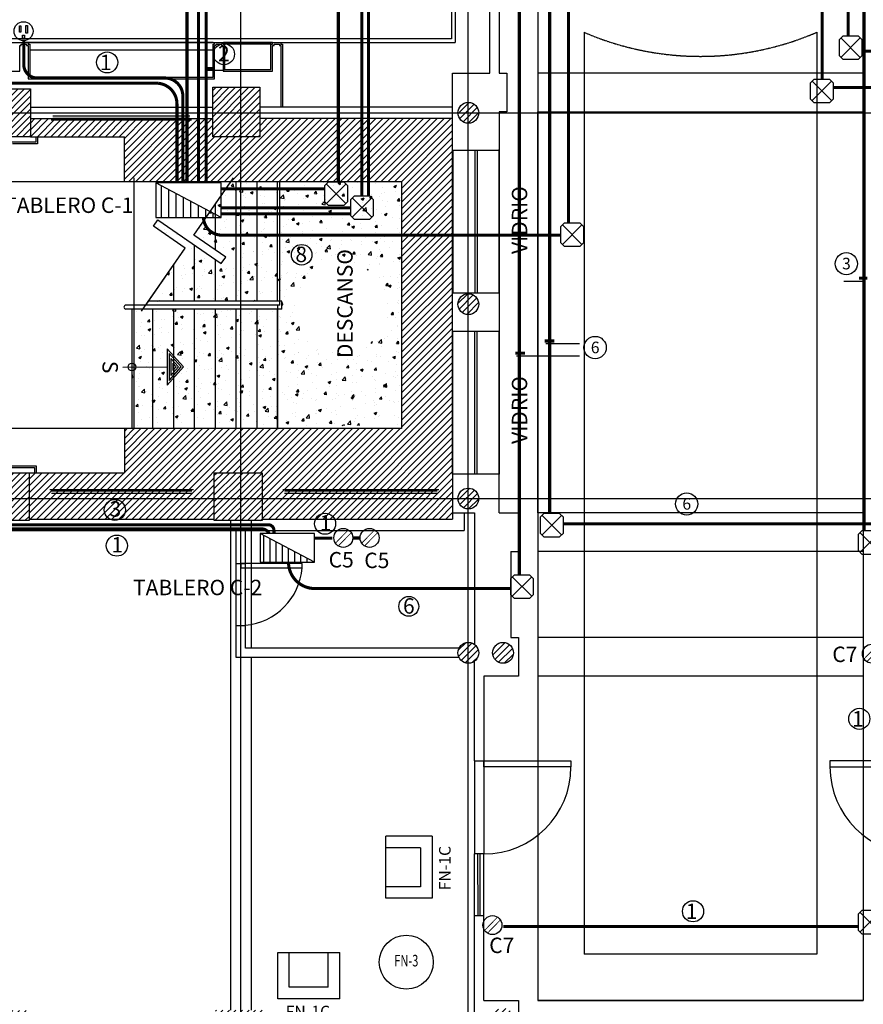
# Model space of a CAD drawing. Extents: x -2594 to 242556, y -25960 to 64244.
# Drawn here: x 43935 to 54870, y 19848 to 32611 of the extents above; entities that cross this region are included whole.
import ezdxf
from ezdxf.enums import TextEntityAlignment as Align

# ---------------------------------------------------------------- set-up
doc = ezdxf.new("R2010")
doc.units = 0
doc.header["$LTSCALE"] = 50
doc.header["$MEASUREMENT"] = 0
doc.linetypes.add('HIDDEN2', pattern=[0.1875, 0.125, -0.0625])
doc.layers.get('0').update_dxf_attribs({"color": 8, "linetype": 'CONTINUOUS'})
for name, color, linetype in [('ACO', 8, 'CONTINUOUS'), ('CIRCUITEO', 5, 'CONTINUOUS'), ('CONT_EMER', 5, 'CONTINUOUS'), ('CONT_NORM', 4, 'CONTINUOUS'), ('CONT_SE', 1, 'CONTINUOUS'), ('ICL', 8, 'HIDDEN2'), ('ICLVA', 8, 'HIDDEN2'), ('IDO', 8, 'CONTINUOUS'), ('IFL', 8, 'CONTINUOUS'), ('IFLBOHA', 8, 'CONTINUOUS'), ('IPXLIBROS', 8, 'CONTINUOUS'), ('IWA', 8, 'CONTINUOUS'), ('iwamw', 8, 'CONTINUOUS'), ('X-AWA', 8, 'CONTINUOUS')]:
    doc.layers.add(name, color=color, linetype=linetype)
doc.styles.add('IT-PS1$0$TEGSA', font='SIMPLEX')
doc.styles.add('ROMANS', font='romans', dxfattribs={"width": 0.8, "height": 1})
doc.styles.add('SIMPLEX', font='SimpleX')
doc.linetypes.add('ZIGZAG', pattern='A,0.0001,-0.2,[131,ltypeshp.shx,S=0.2,R=0,X=-0.2,Y=0],-0.4,[131,ltypeshp.shx,S=0.2,R=180,X=0.2,Y=0],-0.2', length=0.8001)
pattern_1 = [(45, (-82137.8, -9824.26), (-42.426407, 42.426407), [])]

# ---------------------------------------------------------------- blocks, each defined once
blk = doc.blocks.new('CSE')
at = {"layer": 'CONT_SE'}
h = blk.add_hatch(color=256, dxfattribs=at)
h.paths.add_polyline_path([(-0.033, 0.071), (-0.053, 0.071), (-0.053, -0.015), (-0.033, -0.015)])
h.paths.add_polyline_path([(0.051, 0.072), (0.03, 0.072), (0.03, -0.026), (0.051, -0.026)])
h.paths.add_polyline_path([(0.011, -0.053), (-0.013, -0.053), (-0.013, -0.093), (0.011, -0.093)])
for points in [[(-0.053, 0.071), (-0.033, 0.071), (-0.033, -0.015), (-0.053, -0.015)], [(0.03, 0.072), (0.051, 0.072), (0.051, -0.026), (0.03, -0.026)], [(-0.013, -0.053), (0.011, -0.053), (0.011, -0.093), (-0.013, -0.093)]]:
    blk.add_lwpolyline(points, close=True, dxfattribs=at)
blk.add_circle((0, 0), 0.123, dxfattribs=at)
blk = doc.blocks.new('SILLON')
for p, q in [((-0.402, 0.6), (-0.402, 0)), ((-0.402, 0.6), (0.402, 0.6)), ((0.402, 0.6), (0.402, 0)), ((-0.252, 0.45), (-0.252, 0)), ((-0.252, 0.45), (0.252, 0.45)), ((0.252, 0.45), (0.252, 0)), ((0.402, 0), (-0.402, 0))]:
    blk.add_line(p, q)
at = {"style": 'SIMPLEX', "flags": 8}
blk.add_attdef('FIXNAME', text='', height=0.175, dxfattribs=at).set_placement((-0.009, -0.183), align=Align.MIDDLE_CENTER)
blk = doc.blocks.new('IT-PS1$0$SUBEBAJA')
for p, q in [((0, 0.668), (-0.237, 0.458)), ((0.237, 0.458), (0, 0.668)), ((0, 0.636), (-0.174, 0.482)), ((0, 0.604), (-0.111, 0.506)), ((0, 0.572), (-0.047, 0.53)), ((-0.047, 0.53), (0.047, 0.53)), ((0.174, 0.482), (0, 0.636)), ((0.111, 0.506), (0, 0.604)), ((0.047, 0.53), (0, 0.572)), ((-0.237, 0.458), (0.237, 0.458)), ((-0.174, 0.482), (0.174, 0.482)), ((-0.111, 0.506), (0.111, 0.506)), ((0, -0.118), (0, 0.458))]:
    blk.add_line(p, q)
blk.add_circle((0, 0), 0.05)
at = {"color": 0, "style": 'IT-PS1$0$TEGSA', "oblique": 10}
blk.add_attdef('SUBEBAJA', text='', height=0.2, dxfattribs=at).set_placement((0, -0.382), align=Align.CENTER)
blk = doc.blocks.new('FN-3')
blk.add_circle((0, 0), 0.35)
at = {"style": 'SIMPLEX', "oblique": 360, "width": 0.7, "flags": 8}
blk.add_attdef('FIXNAME', text='', height=0.127, rotation=0.0016, dxfattribs=at).set_placement((0, 0), align=Align.MIDDLE)
blk = doc.blocks.new('TAB-FZA')
at = {"linetype": 'ByBlock'}
h = blk.add_hatch(dxfattribs=at)
h.set_pattern_fill('LINE', color=0, scale=0.02, angle=90, style=0)
h.set_pattern_definition([(90, (-9.339025, -38.726474), (-0.0635, 4e-18), [])])
h.paths.add_polyline_path([(0.28, -0.297), (-0.28, 0), (-0.28, -0.297)])
at = {"color": 0, "linetype": 'ByBlock'}
blk.add_line((0.28, -0.297), (-0.28, 0), dxfattribs=at)
blk.add_lwpolyline([(0.28, 0), (-0.28, 0), (-0.28, -0.297), (0.28, -0.297)], close=True, dxfattribs=at)
blk = doc.blocks.new('CN')
at = {"layer": 'CONT_NORM', "const_width": 0.01}
for points in [[(-0.102, -0.068), (0.066, 0.103)], [(-0.065, -0.104), (0.103, 0.066)]]:
    blk.add_lwpolyline(points, dxfattribs=at)
at = {"layer": 'CONT_NORM'}
blk.add_circle((0, 0), 0.123, dxfattribs=at)
blk = doc.blocks.new('CHALUPA')
at = {"color": 0, "linetype": 'ByBlock'}
for p, q in [((-0.126, -0.126), (0.126, 0.126)), ((0.126, -0.126), (-0.126, 0.126))]:
    blk.add_line(p, q, dxfattribs=at)
blk.add_lwpolyline([(-0.102, 0.15), (-0.15, 0.102), (-0.15, -0.102), (-0.102, -0.15), (0.102, -0.15), (0.15, -0.102), (0.15, 0.102), (0.102, 0.15)], close=True, dxfattribs=at)

msp = doc.modelspace()

# ---------------------------------------------------------------- hatches: boundary and pattern name
at = {"layer": 'IPXLIBROS'}
h = msp.add_hatch(dxfattribs=at)
h.set_pattern_fill('_U', color=256, scale=60, angle=45, style=0, pattern_type=0)
h.set_pattern_definition(pattern_1)
h.paths.add_polyline_path([(25800.5373, 35751.94609), (25360.53757, 35752.4341), (25360.0163, 35282.43439), (25800.01603, 35281.94638)])
h.paths.add_polyline_path([(25751.70956, 31611.9977), (25751.70956, 31193.83848), (25331.70956, 31194.3043), (25331.70956, 31612.46352)])
edge = h.paths.add_edge_path()
edge.add_line((30838.17644, 31191.70971), (31258.17592, 31191.24389))
edge.add_line((31258.17592, 31191.24389), (31258.64174, 31611.24363))
edge.add_line((31258.64174, 31611.24363), (30838.643, 31611.70945))
edge.add_line((30838.643, 31611.70945), (30838.17718, 31191.70971))
h.paths.add_polyline_path([(28538.64367, 31614.26038), (28958.64341, 31613.79456), (28958.17759, 31193.79482), (28538.17785, 31194.26064)])
h.paths.add_polyline_path([(32048.08484, 31108.45436), (31411.26481, 31109.16066), (31411.95245, 31729.16028), (32048.77248, 31728.45398)])
h.paths.add_polyline_path([(25804.90893, 39693.54495), (25034.9094, 39694.39896), (25034.42171, 39254.68533), (25804.42124, 39253.83132)])
h.paths.add_polyline_path([(28753.40947, 40192.58163), (28428.40957, 40192.71936), (28428.25701, 39832.71939), (28753.25691, 39832.58166)])
h.paths.add_polyline_path([(28985.65809, 39690.01718), (28565.65834, 39690.48301), (28565.17066, 39250.76938), (28985.1704, 39250.30355)])
h.paths.add_polyline_path([(37598.15057, 40188.83343), (37919.46853, 40188.69726), (37919.06926, 39828.6974), (37597.99801, 39828.83346)])
h.paths.add_polyline_path([(35056.64585, 39829.91043), (35059.77605, 40189.90914), (34629.76138, 40190.09137), (34626.63118, 39830.09266)])
h.paths.add_polyline_path([(31988.15704, 39831.21079), (31991.28724, 40191.20949), (31561.27257, 40191.39172), (31558.14237, 39831.39302)])
h.paths.add_polyline_path([(31420.76295, 39672.99352), (32057.58299, 39672.28722), (32056.91753, 39072.28759), (31420.0975, 39072.99389)])
h.paths.add_polyline_path([(34503.34729, 39685.4415), (35063.34694, 39684.82041), (35062.67268, 39076.88338), (34502.67302, 39077.50448)])
h.paths.add_polyline_path([(37408.90648, 39682.21895), (38058.90608, 39681.49803), (38058.24063, 39081.4984), (37408.24102, 39082.21932)])
h.paths.add_polyline_path([(40404.47443, 39686.83397), (41054.47403, 39686.11306), (41053.80857, 39086.11342), (40403.80897, 39086.83434)])
h.paths.add_polyline_path([(43404.47087, 39691.45581), (44054.47047, 39690.7349), (44053.80501, 39090.73527), (43403.80541, 39091.45618)])
h.paths.add_polyline_path([(46403.80185, 39096.07802), (47053.80145, 39095.35711), (47054.46691, 39695.35674), (46404.46731, 39696.07766)])
h.paths.add_polyline_path([(47046.53218, 31094.31367), (46436.53218, 31094.31367), (46436.53218, 31734.31367), (47046.53218, 31734.31367)])
h.paths.add_polyline_path([(44075.16573, 31094.31367), (43455.16573, 31094.31367), (43455.16573, 31714.31367), (44075.16573, 31714.31367)])
h.paths.add_polyline_path([(38059.29198, 31094.31367), (37449.29198, 31094.31367), (37449.29198, 31714.31367), (38059.29198, 31714.31367)])
h.paths.add_polyline_path([(41072.80758, 31094.31367), (40452.80758, 31094.31367), (40452.80758, 31744.31367), (41072.80758, 31744.31367)])
h.paths.add_polyline_path([(35059.50836, 31094.31367), (34439.50836, 31094.31367), (34439.50836, 31714.31367), (35059.50836, 31714.31367)])
edge = h.paths.add_edge_path()
edge.add_arc((49750.27483, 40451.33431), 135, 0, 360)
edge = h.paths.add_edge_path()
edge.add_arc((49750.27483, 37437.75133), 135, 0, 360)
edge = h.paths.add_edge_path()
edge.add_arc((49750.27483, 34442), 135, 0, 360)
edge = h.paths.add_edge_path()
edge.add_arc((49750.27483, 31403.79469), 135, 0, 360)
edge = h.paths.add_edge_path()
edge.add_line((48950.27483, 40533.79469), (48950.27483, 41133.79469))
edge.add_arc((48650.27483, 41133.79469), 300, 0, 180)
edge.add_line((48350.27483, 41133.79469), (48350.27483, 40533.79469))
edge.add_arc((48650.27483, 40533.79469), 300, 180, 360)
edge = h.paths.add_edge_path()
edge.add_line((44050.27483, 40533.79469), (44050.27483, 41133.79469))
edge.add_arc((43750.27483, 41133.79469), 300, 0, 180)
edge.add_line((43450.27483, 41133.79469), (43450.27483, 40533.79469))
edge.add_arc((43750.27483, 40533.79469), 300, 180, 360)
h.paths.add_polyline_path([(30872.5388, 39663.60155), (30872.07298, 39243.60181), (31292.07272, 39243.13598), (31292.53855, 39663.13573)])
edge = h.paths.add_edge_path()
edge.add_line((32050.27483, 40533.79469), (32050.27483, 41133.79469))
edge.add_arc((31750.27483, 41133.79469), 300, 0, 180)
edge.add_line((31450.27483, 41133.79469), (31450.27483, 40533.79469))
edge.add_arc((31750.27483, 40533.79469), 300, 180, 360)
edge = h.paths.add_edge_path()
edge.add_line((38050.27483, 40533.79469), (38050.27483, 41133.79469))
edge.add_arc((37750.27483, 41133.79469), 300, 0, 180)
edge.add_line((37450.27483, 41133.79469), (37450.27483, 40533.79469))
edge.add_arc((37750.27483, 40533.79469), 300, 180, 360)
edge = h.paths.add_edge_path()
edge.add_line((26050.27483, 40173.79469), (26050.27483, 40773.79469))
edge.add_arc((25750.27483, 40773.79469), 300, 0, 180)
edge.add_line((25450.27483, 40773.79469), (25450.27483, 40173.79469))
edge.add_arc((25750.27483, 40173.79469), 300, 180, 360)
edge = h.paths.add_edge_path(flags=16)
edge.add_line((25364.42151, 39254.31933), (25364.9092, 39694.03296))
h = msp.add_hatch(dxfattribs=at)
h.set_pattern_fill('ANSI31', color=256, scale=500, style=0)
h.set_pattern_definition([(45, (-82137.8, -9824.26), (-44.194174, 44.194174), [])])
h.paths.add_polyline_path([(48885.64511, 30510.15707), (48885.64511, 27310.94473), (45291.77773, 27310.94473), (45291.77773, 26738.82257), (44056.55532, 26738.82257), (44056.55532, 26138.14602), (46457.81724, 26138.14602), (46457.81724, 26738.82257), (47077.81724, 26738.82257), (47077.81724, 26138.14602), (49546.65944, 26138.14602), (49546.65944, 26219.72872), (49546.65944, 26719.72872), (49546.65839, 26719.72872), (49546.63948, 28568.57109), (49546.63948, 29068.57109), (49549.45309, 29068.57109), (49549.46047, 30917.41347), (49546.65944, 30917.41347), (49546.65944, 31328.79469), (47046.53218, 31328.79469), (47046.53218, 31094.31367), (46436.53218, 31094.31367), (46436.53218, 31328.79469), (44075.16573, 31328.79469), (44075.16573, 31094.31367), (45291.77773, 31094.31367), (45291.77773, 30510.15707)])
h = msp.add_hatch(dxfattribs=at)
h.set_pattern_fill('AR-CONC', color=256, scale=50, style=0, double=1)
h.set_pattern_definition([(50, (80471.55, 28975.95), (358.63, -31.376), [37.5, -412.5]), (355, (80471.55, 28975.95), (-69.3757, 376.096), [30, -330]), (100.4514, (80501.43, 28973.33), (289.2547, 344.7198), [31.87, -350.571]), (46.1842, (80471.55, 29075.95), (533.6205, -82.7595), [56.25, -618.75]), (96.6356, (80516, 29069.05), (467.331, 487.059), [47.805, -525.8565]), (351.1842, (80471.55, 29075.95), (467.331, 487.059), [45, -495]), (21, (80521.55, 29050.95), (298.4535, -201.3094), [37.5, -412.5]), (326, (80521.55, 29050.95), (121.6577, 362.575), [30, -330]), (71.4514, (80546.42, 29034.17), (420.1113, 161.2652), [31.87, -350.571]), (37.5, (80471.55, 28975.95), (6.07993, 166.44693), [0, -326, 0, -335, 0, -331.25]), (7.5, (80471.55, 28975.95), (131.5348, 197.2059), [0, -191, 0, -318.5, 0, -126.25]), (327.5, (80360.05, 28975.95), (266.9112, -11.27744), [0, -125, 0, -390, 0, -517.5]), (317.5, (80310.05, 28975.95), (291.5931, 50.0525), [0, -162.5, 0, -259, 0, -367.5])])
h.paths.add_polyline_path([(48885.64511, 30510.15707), (47277.87209, 30510.15707), (47277.87209, 28960.5509), (47331.77979, 28960.5509), (47331.77979, 28860.5509), (47277.87209, 28860.5509), (47277.87209, 27351.88536), (48885.64511, 27351.88536)])
h.paths.add_polyline_path([(48703.21279, 28881.24827, -1), (47535.21279, 28881.24827, -1)], flags=16)
h.paths.add_polyline_path([(47277.87209, 30510.15707), (47012.01985, 30510.15707), (47012.01985, 28960.5509), (47277.87209, 28960.5509)])
h.paths.add_polyline_path([(47012.01985, 30510.15707), (46742.01985, 30510.15707), (46742.01985, 28960.5509), (47012.01985, 28960.5509)])
h.paths.add_polyline_path([(46742.01985, 30510.15707), (46673.62251, 30510.15707), (46472.01985, 30218.37478), (46472.01985, 29624.11227), (46605.45981, 29531.9139), (46548.61517, 29449.64187), (46472.01985, 29502.56428), (46472.01985, 28960.5509), (46742.01985, 28960.5509)])
h.paths.add_polyline_path([(46472.01985, 30218.37478), (46194.09967, 29816.13712), (46472.01985, 29624.11227)])
h.paths.add_polyline_path([(46472.01985, 29502.56428), (46202.01985, 29689.11679), (46202.01985, 28960.5509), (46472.01985, 28960.5509)])
h.paths.add_polyline_path([(46202.01985, 29689.11679), (45725.89489, 30018.0883), (45669.05024, 29935.81627), (46080.41038, 29651.59306), (45932.01985, 29436.82541), (45932.01985, 28960.5509), (46202.01985, 28960.5509)])
h.paths.add_polyline_path([(45932.01985, 29436.82541), (45602.94501, 28960.5509), (45932.01985, 28960.5509)])
h.paths.add_polyline_path([(47277.87209, 28860.5509), (47011.785, 28860.5509), (47011.785, 27351.88536), (47277.87209, 27351.88536)])
h.paths.add_polyline_path([(46741.785, 28860.5509), (46471.785, 28860.5509), (46471.785, 27351.88536), (46741.785, 27351.88536)])
h.paths.add_polyline_path([(47011.785, 28860.5509), (46741.785, 28860.5509), (46741.785, 27351.88536), (47011.785, 27351.88536)])
h.paths.add_polyline_path([(46471.785, 28860.5509), (46201.785, 28860.5509), (46201.785, 27351.88536), (46471.785, 27351.88536)])
h.paths.add_polyline_path([(46201.785, 28860.5509), (45931.785, 28860.5509), (45931.785, 28252.31838), (46058.28492, 28110.07876), (45931.785, 27966.37329), (45931.785, 27351.88536), (46201.785, 27351.88536)])
h.paths.add_polyline_path([(45931.785, 28860.5509), (45661.785, 28860.5509), (45661.785, 28109.07002), (45848.16262, 28109.54419), (45847.55844, 28347.0248), (45931.785, 28252.31838)])
h.paths.add_polyline_path([(45661.785, 28860.5509), (45391.90278, 28860.5509), (45391.84611, 28158.345, -0.4027759921), (45440.01319, 28108.50581), (45661.785, 28109.07002)])
h.paths.add_polyline_path([(45661.785, 28109.07002), (45440.01319, 28108.50581, -0.404302115), (45391.83805, 28058.41191), (45391.78103, 27351.88536), (45661.785, 27351.88536)])
h.paths.add_polyline_path([(45931.785, 27966.37329), (45848.7668, 27872.06358), (45848.16262, 28109.54419), (45661.785, 28109.07002), (45661.785, 27351.88536), (45931.785, 27351.88536)])
h.paths.add_polyline_path([(47907.83108, 28330.13677), (48320.1251, 28330.13677), (48320.1251, 28833.27523), (47907.83108, 28833.27523)], flags=24)
h.paths.add_polyline_path([(47699.6216, 28877.15325), (48506.73955, 28877.15325), (48506.73955, 29401.25581), (47699.6216, 29401.25581)], flags=8)
h = msp.add_hatch(dxfattribs=at)
h.set_pattern_fill('_U', color=256, scale=60, angle=45, style=0, pattern_type=0)
h.set_pattern_definition(pattern_1)
h.paths.add_polyline_path([(55895.27483, 28923.57109, 1), (55625.27483, 28923.57109, 1)])
h.paths.add_polyline_path([(55895.27483, 26403.79469, 1), (55625.27483, 26403.79469, 1)])
h.paths.add_polyline_path([(49885.27483, 28923.57109, 1), (49615.27483, 28923.57109, 1)])
at = {"layer": 'X-AWA'}
h = msp.add_hatch(dxfattribs=at)
h.set_pattern_fill('_U', color=256, scale=60, angle=45, style=0, pattern_type=0)
h.set_pattern_definition(pattern_1)
h.paths.add_polyline_path([(25779.07474, 26552.8188), (25331.70956, 26553.31497), (25331.70956, 25948.68322), (25778.40353, 25947.63417)], flags=17)
h.paths.add_polyline_path([(28444.12075, 26781.11545), (29084.12036, 26780.40562), (29083.42366, 26152.24007), (28443.42405, 26152.94989)], flags=17)
h.paths.add_polyline_path([(28554.12068, 26780.99345), (28974.12043, 26780.52762), (28974.58625, 27200.52737), (28554.58651, 27200.99319)], flags=16)
h.paths.add_polyline_path([(47121.89692, 19065.68917), (47122.68213, 19773.65426), (46472.68253, 19774.37518), (46471.89721, 19066.3054)])
h.paths.add_polyline_path([(44068.92616, 19068.58353), (44069.70212, 19768.215), (43419.70252, 19768.93591), (43418.92644, 19069.19976)])
h.paths.add_polyline_path([(41037.96932, 19071.45703), (41038.73891, 19765.34289), (40388.73931, 19766.06381), (40387.9696, 19072.07326)])
h.paths.add_polyline_path([(38042.36109, 19083.60879), (38043.13673, 19782.95158), (37393.13713, 19783.6725), (37392.36384, 19086.44976)])
h.paths.add_polyline_path([(25904.90749, 19114.94405), (25905.65922, 19792.72834), (25389.64671, 19793.30065), (25388.8945, 19115.08052)], flags=16)
h.paths.add_polyline_path([(29061.63122, 19114.77215), (29062.38234, 19792.00743), (27896.37024, 19793.30065), (27895.61802, 19115.08052)])
h.paths.add_polyline_path([(31404.20165, 19114.29376), (31404.95884, 19797.00477), (32054.95844, 19796.28385), (32054.19852, 19111.1086)])
h.paths.add_polyline_path([(34397.53494, 19801.28119), (34396.75672, 19099.61502), (35046.75383, 19096.6466), (35047.53454, 19800.56027)])
h.paths.add_polyline_path([(47077.81919, 26118.82257), (46457.81919, 26118.82257), (46457.81919, 26738.82257), (47077.81919, 26738.82257)])
h.paths.add_polyline_path([(44056.55532, 26118.82257), (43436.55532, 26118.82257), (43436.55532, 26738.82257), (44056.55532, 26738.82257)])
h.paths.add_polyline_path([(41083.71652, 26113.1464), (41084.40971, 26738.14602), (40474.41008, 26738.82257), (40473.71689, 26113.82295)])
h.paths.add_polyline_path([(38080.17318, 26118.82257), (37470.17318, 26118.82257), (37470.17318, 26738.82257), (38080.17318, 26738.82257)])
h.paths.add_polyline_path([(35079.70231, 26118.82257), (34459.70231, 26118.82257), (34459.70231, 26738.82257), (35079.70231, 26738.82257)])
edge = h.paths.add_edge_path()
edge.add_arc((49750.27483, 26403.79469), 135, 0, 360)
edge = h.paths.add_edge_path()
edge.add_arc((50200.27483, 24403.79469), 135, 0, 360)
edge = h.paths.add_edge_path()
edge.add_arc((49750.27483, 24403.79469), 135, 0, 360)
edge = h.paths.add_edge_path()
edge.add_arc((50200.27483, 19662.24972), 135, 0, 360)
edge = h.paths.add_edge_path()
edge.add_arc((49738.59981, 19413.39317), 120, 0, 360)
h.paths.add_polyline_path([(49900.27483, 17496.31363), (49600.27483, 17496.31363), (49600.27483, 17486.31363), (49745.27483, 17486.31363), (49745.27483, 16756.31363), (49600.27483, 16756.31363), (49600.27483, 16746.31363), (49900.27483, 16746.31363), (49900.27483, 16756.31363), (49755.27483, 16756.31363), (49755.27483, 17486.31363), (49900.27483, 17486.31363)], flags=16)
edge = h.paths.add_edge_path()
edge.add_arc((49750.27483, 16821.31363), 300, 180, 360, ccw=False)
edge.add_line((49450.27483, 16821.31363), (49450.27483, 17421.31363))
edge.add_arc((49750.27483, 17421.31363), 300, 0, 180, ccw=False)
edge.add_line((50050.27483, 17421.31363), (50050.27483, 16821.31363))
edge = h.paths.add_edge_path()
edge.add_arc((43750.27483, 16952.34524), 300, 180, 360, ccw=False)
edge.add_line((43450.27483, 16952.34524), (43450.27483, 17552.34524))
edge.add_arc((43750.27483, 17552.34524), 300, 0, 180, ccw=False)
edge.add_line((44050.27483, 17552.34524), (44050.27483, 16952.34524))
h.paths.add_polyline_path([(43900.27483, 17627.34524), (43600.27483, 17627.34524), (43600.27483, 17617.34524), (43745.27483, 17617.34524), (43745.27483, 16887.34524), (43600.27483, 16887.34524), (43600.27483, 16877.34524), (43900.27483, 16877.34524), (43900.27483, 16887.34524), (43755.27483, 16887.34524), (43755.27483, 17617.34524), (43900.27483, 17617.34524)], flags=16)
h.paths.add_polyline_path([(31900.27483, 18283.11416), (31600.27483, 18283.11416), (31600.27483, 18273.11416), (31745.27483, 18273.11416), (31745.27483, 17543.11416), (31600.27483, 17543.11416), (31600.27483, 17533.11416), (31900.27483, 17533.11416), (31900.27483, 17543.11416), (31755.27483, 17543.11416), (31755.27483, 18273.11416), (31900.27483, 18273.11416)], flags=16)
h.paths.add_polyline_path([(37900.27483, 17889.48676), (37600.27483, 17889.48676), (37600.27483, 17879.48676), (37745.27483, 17879.48676), (37745.27483, 17149.48676), (37600.27483, 17149.48676), (37600.27483, 17139.48676), (37900.27483, 17139.48676), (37900.27483, 17149.48676), (37755.27483, 17149.48676), (37755.27483, 17879.48676), (37900.27483, 17879.48676)], flags=16)
edge = h.paths.add_edge_path()
edge.add_arc((31750.27483, 17608.11416), 300, 180, 360, ccw=False)
edge.add_line((31450.27483, 17608.11416), (31450.27483, 18208.11416))
edge.add_arc((31750.27483, 18208.11416), 300, 0, 180, ccw=False)
edge.add_line((32050.27483, 18208.11416), (32050.27483, 17608.11416))
edge = h.paths.add_edge_path()
edge.add_arc((37750.27483, 17214.48676), 300, 180, 360, ccw=False)
edge.add_line((37450.27483, 17214.48676), (37450.27483, 17814.48676))
edge.add_arc((37750.27483, 17814.48676), 300, 0, 180, ccw=False)
edge.add_line((38050.27483, 17814.48676), (38050.27483, 17214.48676))
h.paths.add_polyline_path([(25900.27483, 18808.79469), (25600.27483, 18808.79469), (25600.27483, 18798.79469), (25745.27483, 18798.79469), (25745.27483, 18068.79469), (25600.27483, 18068.79469), (25600.27483, 18058.79469), (25900.27483, 18058.79469), (25900.27483, 18068.79469), (25755.27483, 18068.79469), (25755.27483, 18798.79469), (25900.27483, 18798.79469)], flags=16)
edge = h.paths.add_edge_path()
edge.add_arc((25750.27483, 18133.79469), 300, 180, 360, ccw=False)
edge.add_line((25450.27483, 18133.79469), (25450.27483, 18733.79469))
edge.add_arc((25750.27483, 18733.79469), 300, 0, 180, ccw=False)
edge.add_line((26050.27483, 18733.79469), (26050.27483, 18133.79469))
edge = h.paths.add_edge_path()
edge.add_line((25331.70956, 26784.56742), (25751.70956, 26784.1016))
edge.add_line((25751.70956, 26784.1016), (25751.70956, 27204.10186))
edge.add_line((25751.70956, 27204.10186), (25331.70956, 27204.56768))
edge.add_line((25331.70956, 27204.56768), (25331.24374, 26784.56794))
edge.add_line((28323.85478, 26541.37448), (27903.85593, 26542.64265))
edge.add_line((27903.85593, 26542.64265), (27903.19047, 25942.64421))
edge.add_line((27903.19047, 25942.64421), (28323.18964, 25941.65786))
edge.add_line((28323.18964, 25941.65786), (28323.85509, 26541.6563))
edge.add_line((28554.12068, 26780.99345), (28974.12043, 26780.52762))
edge.add_line((30819.38567, 26780.35975), (31253.28328, 26779.87852))
edge.add_line((31253.28328, 26779.87852), (31253.74905, 27199.83363))
edge.add_line((31253.74905, 27199.83363), (30819.85144, 27200.31487))
edge.add_line((30819.85144, 27200.31487), (30819.38358, 26778.48104))
edge.add_line((31405.77329, 26157.8303), (32042.59332, 26157.124))
edge.add_line((32042.59332, 26157.124), (32043.28097, 26777.12362))
edge.add_line((32043.28097, 26777.12362), (31406.46093, 26777.82992))
edge.add_line((31406.46093, 26777.82992), (31405.76424, 26149.66436))
edge.add_line((28412.38274, 19792.72834), (28411.63101, 19114.94405))
edge.add_line((28315.61816, 19114.96945), (28316.36998, 19792.83483))

# ---------------------------------------------------------------- linework, layer by layer
at = {"layer": 'ACO'}
for points in [[(44075.16573, 31094.31367), (43455.16573, 31094.31367), (43455.16573, 31714.31367), (44075.16573, 31714.31367)], [(47046.53218, 31094.31367), (46436.53218, 31094.31367), (46436.53218, 31734.31367), (47046.53218, 31734.31367)], [(44056.55532, 26118.82257), (43436.55532, 26118.82257), (43436.55532, 26738.82257), (44056.55532, 26738.82257)], [(47077.81724, 26118.82257), (46457.81724, 26118.82257), (46457.81724, 26738.82257), (47077.81724, 26738.82257)]]:
    msp.add_lwpolyline(points, close=True, dxfattribs=at)
for centre in [(49750.27483, 31403.79469), (49750.27483, 26403.79469), (49750.27483, 24403.79469), (50200.27483, 24403.79469)]:
    msp.add_circle(centre, 135, dxfattribs=at)
at = {"layer": 'CIRCUITEO', "color": 6}
for p, q in [((46585.31686, 31952.91859), (46344.95754, 31952.91859)), ((54618.84951, 29221.07675), (54896.49109, 29221.07675)), ((51189.8381, 28407.85051), (50753.81179, 28407.85051)), ((51189.8381, 28248.39756), (50373.51295, 28248.39756))]:
    msp.add_line(p, q, dxfattribs=at)
at = {"layer": 'CIRCUITEO', "const_width": 40}
msp.add_lwpolyline([(54878.59169, 25984.93343), (54878.59169, 34245.93343)], dxfattribs=at)
at = {"layer": 'CIRCUITEO', "color": 6, "const_width": 40}
for points in [[(46338.90588, 31978.01481), (46430.33832, 31978.01481)], [(54922.23325, 29261.7258), (54812.82796, 29261.7258)], [(50741.74702, 28446.68159), (50863.06681, 28446.68159)], [(50361.44818, 28287.22865), (50482.76797, 28287.22865)]]:
    msp.add_lwpolyline(points, dxfattribs=at)
at = {"layer": 'CIRCUITEO', "linetype": 'Continuous', "const_width": 40}
msp.add_lwpolyline([(54801.61646, 20857.28357), (50202.61646, 20857.28357)], dxfattribs=at)
at = {"layer": 'CIRCUITEO', "color": 6}
for centre, radius in [((46582.98337, 32163.7301), 136.76495), ((45069.21746, 32057.10157), 136.76495), ((47589.56685, 29563.94934), 133.08929), ((54649.82684, 29447.87977), 144.5), ((51393.6244, 28360.91168), 144.5), ((52580.34046, 26333.58779), 144.5), ((45168.68626, 26256.7695), 136.76495), ((47893.77129, 26077.56389), 136.76495), ((45194.26469, 25793.31072), 136.76495), ((48978.57963, 25006.38909), 128.89834), ((54818.0994, 23548.64564), 136.76495), ((52662.9626, 21053.42281), 136.76495)]:
    msp.add_circle(centre, radius, dxfattribs=at)
at = {"layer": 'CONT_EMER', "color": 20, "linetype": 'Continuous', "ltscale": 0.05, "const_width": 40}
for points in [[(50410.96355, 40673.61019), (50410.96355, 25412.93343)], [(50804.61646, 26211.28357), (50804.61646, 40116.33374)], [(54337.61646, 31837.62061), (54337.61646, 39961.33374)], [(51049.61646, 39834.33374), (51049.61646, 29976.28357)], [(54673.61646, 39677.1095), (54673.61646, 32406.28357)], [(57042.76609, 31733.20418), (54482.17229, 31733.20418)], [(58079.61646, 26075.28357), (50982.17229, 26075.28357)]]:
    msp.add_lwpolyline(points, dxfattribs=at)
at = {"layer": 'CONT_EMER', "linetype": 'Continuous', "ltscale": 0.05, "const_width": 40}
for points in [[(48369.41101, 39462.50605), (48369.41101, 30323.28357)], [(48455.28508, 39462.50605), (48455.28508, 30323.28357)], [(48064.98982, 38046.70364), (48064.98982, 30504.7014)], [(46252.25545, 37917.76129), (46252.25545, 30490.46327)], [(46104.17066, 30516.82848), (46104.17066, 37660.28357)], [(45603.36511, 31787.01251), (37434.0059, 31787.01251)], [(46543.67784, 30417.85425), (47883.33008, 30417.85425)], [(46541.80049, 30172.23923), (48223.61646, 30172.23923)], [(46541.80049, 30096.01408), (48217.61646, 30096.01408)], [(47749.80001, 25889.88813), (47989.16538, 25889.88813)], [(48347.61646, 25892.42401), (48257.61646, 25892.42401)]]:
    msp.add_lwpolyline(points, dxfattribs=at)
at = {"layer": 'CONT_EMER', "linetype": 'ZIGZAG', "ltscale": 0.05, "const_width": 40}
msp.add_lwpolyline([(46353.03263, 37361.28357), (46353.03263, 30517.90911)], dxfattribs=at)
msp.add_lwpolyline([(46050.27505, 30516.92125), (46050.27505, 31619.11795, 0.4296255045), (45801.36816, 31855.32848), (44161.56306, 31855.32848, -0.428719924), (43988.34762, 32037.29608), (43988.34762, 32338.1278)], format="xyb", dxfattribs=at)
at = {"layer": 'CONT_EMER', "color": 20, "linetype": 'Continuous', "ltscale": 0.05, "const_width": 40}
for points in [[(56023.61646, 31487.28357), (56023.61646, 31973.28357, 0.4142135624), (55792.61646, 32204.28357), (54861.61646, 32204.28357)], [(50946.17229, 29818.28357), (46553.61646, 29818.28357, -0.3911866753), (46317.61646, 30036.28357)], [(50295.61703, 25237.26282), (47760.89811, 25237.26282, -0.4134132515), (47419.38278, 25577.84599)]]:
    msp.add_lwpolyline(points, format="xyb", dxfattribs=at)
at = {"layer": 'CONT_EMER', "linetype": 'Continuous', "ltscale": 0.05, "const_width": 40}
for points in [[(45973.83373, 30506.99338), (45973.83373, 31518.47304, 0.3823662948), (45733.30686, 31787.01251), (45603.36511, 31787.01251)], [(47230.88068, 25953.88959), (47230.88068, 25990.35415, 0.445958454), (47148.62076, 26064.24013), (43424.05956, 26064.24013)], [(43420.45708, 26011.13993), (47068.90785, 26011.13993, -0.2744276187), (47167.64849, 25952.53181, -0.2744276187)]]:
    msp.add_lwpolyline(points, format="xyb", dxfattribs=at)
at = {"layer": 'ICL'}
for p, q in [((49580.74467, 33586.08073), (49580.6926, 32314.65073)), ((45291.77773, 30510.15707), (43611.55346, 30510.15707)), ((46937.41274, 24343.79469), (46937.41274, 19773.85974))]:
    msp.add_line(p, q, dxfattribs=at)
msp.add_arc((52758.46714, 35941.52064), 3805.50467, 246.658346465, 293.341653535, dxfattribs=at)
at = {"layer": 'ICLVA'}
for p, q in [((49530.744, 33569.62877), (49530.69465, 32364.65073)), ((46441.53415, 32314.65073), (44015.1677, 32314.65073)), ((47211.53218, 32314.65073), (46571.53218, 32314.65073)), ((47191.53218, 32294.65073), (46591.53218, 32294.65073)), ((44345.1656, 31314.66099), (46161.5323, 31314.66099)), ((44365.16573, 31334.66099), (46141.53218, 31334.66099)), ((46187.81919, 26518.14566), (44326.55532, 26518.14567)), ((46167.8192, 26498.14567), (44346.55531, 26498.14567)), ((49366.65943, 26518.14187), (47347.8192, 26518.14449)), ((49346.65944, 26498.14449), (47367.81919, 26498.14449))]:
    msp.add_line(p, q, dxfattribs=at)
at = {"layer": 'IDO'}
msp.add_lwpolyline([(49950.63641, 23002.35683), (51080.63641, 23002.35683), (51080.63641, 22927.35683), (49950.63641, 22927.35683)], close=True, dxfattribs=at)
at = {"layer": 'IFL'}
for p, q in [((50650.67633, 33526.46823), (50650.67633, 31917.41347)), ((54866.25794, 33526.46823), (54866.25794, 31917.41347)), ((54866.25794, 31917.41347), (50650.67633, 31917.41347)), ((50650.67633, 31417.41347), (54866.25794, 31417.41347)), ((54866.25794, 26219.72872), (50650.67633, 26219.72872)), ((54866.25794, 25719.72872), (50650.67633, 25719.72872)), ((50650.67633, 25719.72872), (50650.67633, 24600.86251)), ((54866.25794, 25719.72872), (54866.25794, 24600.86251)), ((54866.25794, 24600.86251), (50650.67633, 24600.86251)), ((54866.25794, 24100.86251), (50650.67633, 24100.86251))]:
    msp.add_line(p, q, dxfattribs=at)
at = {"layer": 'IFLBOHA'}
for p, q in [((13969.92112, 31403.79469), (92650.72642, 31403.79469)), ((13969.92112, 26403.79469), (92650.72642, 26403.79469))]:
    msp.add_line(p, q, dxfattribs=at)
at = {"layer": 'IPXLIBROS'}
for p, q in [((46441.53415, 32214.65073), (44065.16585, 32214.65073)), ((50650.67633, 26219.72872), (50650.67633, 31417.41347)), ((54866.25794, 26219.72872), (54866.25794, 31417.41347)), ((44365.14285, 31364.66099), (46141.53021, 31364.67317)), ((49546.63948, 29073.57109), (49546.65933, 30917.41347)), ((49549.46047, 30917.41347), (49549.45309, 29068.57109)), ((49833.67526, 30917.41347), (49833.66788, 29068.57109)), ((49863.67526, 30917.41347), (49863.66788, 29068.57109)), ((50150.69629, 29073.57109), (50150.69629, 30927.41347)), ((50150.70367, 30917.41347), (50150.69629, 29068.57109)), ((45415.40265, 30561.59029), (45415.40265, 27301.88536)), ((46742.01985, 28956.11204), (46742.01985, 30510.15707)), ((47012.01985, 28956.11204), (47012.01985, 30510.15707)), ((47277.87209, 28960.55062), (47277.87209, 30510.15707)), ((47306.53218, 28910.5509), (47306.53218, 30510.15707)), ((48885.64511, 30510.15707), (48885.64511, 27310.94473)), ((46472.01985, 29624.11227), (46472.01985, 30218.37478)), ((46202.01985, 28956.11204), (46202.01985, 29689.11679)), ((46472.01985, 28956.11204), (46472.01985, 29502.56428)), ((45932.01985, 28956.11204), (45932.01985, 29436.82541)), ((47281.77979, 28910.5509), (45311.82106, 28910.5509)), ((47331.77979, 28860.5509), (45311.82106, 28860.5509)), ((45391.77773, 27310.94473), (45391.90243, 28856.1126)), ((47306.53218, 28910.5509), (45415.40265, 28910.5509)), ((47331.77979, 28960.5509), (45602.94501, 28960.5509)), ((45661.785, 27310.94473), (45661.785, 28856.11232)), ((45931.785, 27310.94473), (45931.785, 28856.11232)), ((46201.785, 27310.94473), (46201.785, 28856.11232)), ((46471.785, 27310.94473), (46471.785, 28856.11232)), ((46741.785, 27310.94473), (46741.785, 28856.11232)), ((47011.785, 27310.94473), (47011.785, 28856.11232)), ((47276.53218, 28910.5509), (47276.53218, 27301.88536)), ((47277.87209, 27310.94473), (47277.87209, 28860.5509)), ((47331.77979, 28860.5509), (47331.77979, 28960.5509)), ((49546.63948, 28568.57109), (49546.65944, 26719.72872)), ((49546.65839, 26719.72872), (49546.63948, 28568.57109)), ((49833.6868, 26719.72872), (49833.66788, 28568.57109)), ((49863.6868, 26719.72872), (49863.66788, 28568.57109)), ((50150.69629, 28573.57109), (50150.69629, 26719.72872)), ((50150.7152, 26719.72872), (50150.69629, 28568.57109)), ((45291.77773, 27310.94473), (43611.55346, 27310.94473)), ((48885.64511, 27310.94473), (45291.77773, 27310.94473)), ((45291.77773, 27310.94473), (45291.77773, 26738.82257)), ((46167.81918, 26468.13949), (44346.55533, 26468.13949)), ((49346.65945, 26468.13831), (47367.81921, 26468.13831)), ((46667.41274, 26118.82257), (46667.41274, 19774.1592)), ((46937.41274, 26118.82257), (46937.41274, 24463.79469)), ((46740.27483, 25560.49643), (46740.27483, 25988.14602)), ((46860.27483, 25560.49643), (46860.27483, 25988.14602)), ((46740.27483, 24760.49643), (46740.27483, 25560.49643)), ((46740.27483, 25560.49643), (46860.27483, 25560.49643)), ((46860.27483, 24760.49643), (46860.27483, 25560.49643)), ((46740.27483, 24343.79469), (46740.27483, 24760.49643)), ((46740.27483, 24760.49643), (46860.27483, 24760.49643)), ((46860.27483, 24463.79469), (46860.27483, 24760.49643)), ((49830.63641, 23002.35683), (49830.63641, 21797.35683)), ((49950.63641, 23002.35683), (49950.63641, 21797.35683)), ((49830.63641, 20997.63887), (49830.63641, 21797.35683)), ((49950.63641, 21797.35683), (49830.63641, 21797.35683)), ((49875.63641, 20997.63887), (49875.62692, 21797.35683)), ((49905.63641, 20997.63887), (49905.62692, 21797.35683)), ((49950.63641, 20997.63887), (49950.63641, 21797.35683)), ((49830.63641, 18995.63783), (49830.63641, 20997.63887)), ((49830.63641, 20997.63887), (49950.63641, 20997.63887)), ((49950.63641, 19899.13319), (49950.63641, 20997.63887))]:
    msp.add_line(p, q, dxfattribs=at)
for points in [[(45514.97268, 28833.22735), (46080.41038, 29651.59306), (45669.05024, 29935.81627), (45725.89489, 30018.0883), (46548.61517, 29449.64187), (46605.45981, 29531.9139), (46194.09967, 29816.13712), (46673.62251, 30510.15707)], [(45568.39824, 28910.5509), (46080.41038, 29651.59306), (45669.05024, 29935.81627), (45725.89489, 30018.0883), (46548.61517, 29449.64187), (46605.45981, 29531.9139), (46194.09967, 29816.13712), (46708.16927, 30560.15707)]]:
    msp.add_lwpolyline(points, dxfattribs=at)
for points in [[(49546.63948, 28568.57109), (49546.63948, 29068.57109), (50150.69629, 29068.57109), (50150.69629, 28568.57109)], [(46800.27483, 25506.6888), (47595.32515, 25506.6888), (47595.32515, 25560.49643), (46800.27483, 25560.49643)]]:
    msp.add_lwpolyline(points, close=True, dxfattribs=at)
msp.add_circle((49750.27483, 28923.57109), 135, dxfattribs=at)
for centre, radius, start, end in [((45311.82106, 28885.5509), 25, 90, 270), ((46793.4998, 25563.87188), 803.8618, 274.76492503, 355.920792996), ((55567.61956, 22927.22196), 1130, 180, 270)]:
    msp.add_arc(centre, radius, start, end, dxfattribs=at)
at = {"layer": 'IWA'}
for p, q in [((49546.65944, 26719.72872), (49546.65944, 26219.72872)), ((50150.71625, 26719.72872), (49546.65944, 26719.72872)), ((50150.71625, 26219.72872), (50150.71625, 26719.72872)), ((49546.65944, 26219.72872), (49830.63641, 26219.72872)), ((49830.63641, 26219.72872), (49830.63641, 24516.72125)), ((50150.71625, 26219.72872), (50400.72096, 26219.72872)), ((50400.72096, 25719.72872), (50400.72096, 26219.72872)), ((50300.72096, 25719.72872), (50400.72096, 25719.72872)), ((49830.63641, 23002.35683), (49830.63641, 24290.86813)), ((49830.63641, 23002.35683), (49950.63641, 23002.35683))]:
    msp.add_line(p, q, dxfattribs=at)
msp.add_lwpolyline([(50150.75618, 31917.41347), (50250.63641, 31917.41347), (50250.63641, 31417.41347), (50150.67633, 31417.41347), (50150.67633, 30917.41347), (49546.65944, 30917.41347), (49546.65944, 31917.41347), (50030.67633, 31917.41347), (50030.75096, 33739.67425, -0.0733865309), (49511.0243, 34621.41532), (49788.93945, 34734.38953, 0.0716878799), (50250.63641, 33945.01237), (50250.63641, 33445.01237), (50150.75618, 33445.01237), (50150.67633, 31917.41347)], format="xyb", dxfattribs=at)
msp.add_lwpolyline([(50300.72096, 25719.72872), (50300.72096, 24600.86251), (50400.72096, 24600.86251), (50400.72096, 24100.86251), (49950.63641, 24100.86251), (49950.63641, 23002.35683)], dxfattribs=at)
at = {"layer": 'iwamw'}
for p, q in [((43935.11923, 32314.65073), (44045.16585, 32314.65073)), ((43955.11923, 32294.65073), (44025.16585, 32294.65073)), ((43955.11923, 32274.65073), (43955.11923, 32294.65073)), ((44025.16585, 32294.65073), (44025.16585, 32274.65073)), ((44045.16585, 32314.65073), (44045.16585, 32294.65073)), ((44045.16585, 32294.65073), (44065.16585, 32294.65073)), ((44065.16585, 32294.65073), (44065.16585, 31864.65073)), ((46441.53218, 32294.65073), (46461.53218, 32294.65073)), ((46441.53218, 31864.65073), (46441.53218, 32294.65073)), ((46461.53218, 32314.65073), (46571.53218, 32314.65073)), ((46461.53218, 32294.65073), (46461.53218, 32314.65073)), ((46481.53218, 32294.65073), (46551.53218, 32294.65073)), ((46481.53218, 32274.65073), (46481.53218, 32294.65073)), ((46551.53218, 32294.65073), (46551.53218, 32274.65073)), ((46571.53218, 32314.65073), (46571.53218, 32294.65073)), ((46571.53218, 32294.65073), (46591.53218, 32294.65073)), ((46591.53218, 32294.65073), (46591.53218, 31964.65073)), ((47191.53218, 32294.65073), (47211.53218, 32294.65073)), ((47191.53218, 31964.65073), (47191.53218, 32294.65073)), ((47211.53218, 32314.65073), (47321.53218, 32314.65073)), ((47211.53218, 32294.65073), (47211.53218, 32314.65073)), ((47231.53218, 32294.65073), (47301.53218, 32294.65073)), ((47231.53218, 32274.65073), (47231.53218, 32294.65073)), ((47301.53218, 32294.65073), (47301.53218, 32274.65073)), ((47321.53218, 32314.65073), (47321.53218, 32294.65073)), ((47321.53218, 32294.65073), (47341.53218, 32294.65073)), ((47341.53218, 32294.65073), (47341.53218, 31478.79469)), ((43935.16585, 32274.65073), (43955.11923, 32274.65073)), ((43935.16585, 31944.65073), (43935.16585, 32274.65073)), ((44025.16585, 32274.65073), (44045.16585, 32274.65073)), ((44045.16585, 32274.65073), (44045.16585, 31844.65073)), ((46461.53218, 32274.65073), (46481.53218, 32274.65073)), ((46461.53218, 31844.65073), (46461.53218, 32274.65073)), ((46551.53218, 32274.65073), (46571.53218, 32274.65073)), ((46571.53218, 32274.65073), (46571.53218, 31944.65073)), ((47211.53218, 32274.65073), (47231.53218, 32274.65073)), ((47211.53218, 31944.65073), (47211.53218, 32274.65073)), ((47301.53218, 32274.65073), (47321.53218, 32274.65073)), ((47321.53218, 32274.65073), (47321.53218, 31478.79469)), ((43295.16585, 31944.65073), (43935.16585, 31944.65073)), ((46571.53218, 31944.65073), (47211.53218, 31944.65073)), ((46591.53218, 31964.65073), (47191.53218, 31964.65073)), ((44045.16585, 31844.65073), (46461.53218, 31844.65073)), ((44065.16585, 31864.65073), (46441.53218, 31864.65073)), ((44145.16573, 31023.79469), (43385.16573, 31023.79469)), ((44145.16573, 31094.31367), (44145.16573, 31023.79469)), ((44165.16573, 31094.31367), (44165.16573, 31003.79469)), ((44165.16573, 31003.79469), (43843.79476, 31003.79469))]:
    msp.add_line(p, q, dxfattribs=at)
for points in [[(43166.55545, 26138.14602), (43166.55533, 26478.14567), (43186.55532, 26478.14567), (43186.55532, 26498.14567), (43306.55532, 26498.14567), (43306.55531, 26478.14567), (43366.55532, 26478.14567), (43366.55532, 26808.30358), (44126.55532, 26808.30358), (44126.55532, 26738.82257)], [(43825.18435, 26828.30358), (44146.55532, 26828.30358), (44146.55532, 26738.82257)]]:
    msp.add_lwpolyline(points, dxfattribs=at)
at = {"layer": 'X-AWA'}
for p, q in [((46800.27483, 14443.79469), (46800.27483, 57585.0832)), ((49750.27483, 14443.79469), (49750.27483, 57585.0832)), ((50650.67633, 33526.46823), (50650.67633, 19899.13319)), ((54866.25794, 33526.46823), (54866.25794, 19899.13319)), ((51250.67633, 32447.46387), (51250.67633, 20499.13319)), ((54266.25794, 32447.46387), (54266.25794, 20499.13319)), ((49530.69465, 32364.65073), (30378.17644, 32364.65073)), ((30428.17644, 32314.65073), (49580.6926, 32314.65073)), ((44075.16573, 31478.79469), (46436.53218, 31478.79469)), ((49546.65944, 31478.79469), (47046.53218, 31478.79469)), ((44075.16573, 31328.79469), (46436.53218, 31328.79469)), ((49546.65944, 31328.79469), (47046.53218, 31328.79469)), ((44075.16573, 31094.31367), (45291.77773, 31094.31367)), ((45291.77773, 30510.15707), (45291.77773, 31094.31367)), ((48885.64511, 30510.15707), (45291.77773, 30510.15707)), ((44056.55532, 26738.82257), (45291.77773, 26738.82257)), ((49546.65944, 26219.72872), (49546.65944, 26138.14602)), ((49696.65944, 26219.72872), (49696.65944, 25988.14602)), ((44053.92179, 26138.14602), (46457.81724, 26138.14602)), ((47077.81724, 26138.14602), (49546.65944, 26138.14602)), ((31405.77329, 25988.85231), (49696.65944, 25988.14602)), ((49629.34097, 24463.79469), (46860.27483, 24463.79469)), ((49629.34097, 24343.79469), (46740.27483, 24343.79469)), ((50650.67633, 24100.86251), (50650.67633, 19899.13319)), ((54866.25794, 24100.86251), (54866.25794, 19899.13319)), ((54266.25794, 20499.13319), (51250.67633, 20499.13319)), ((54866.25794, 19899.13319), (50650.67633, 19899.13319)), ((50650.67633, 19899.13319), (54866.25794, 19899.13319))]:
    msp.add_line(p, q, dxfattribs=at)
msp.add_lwpolyline([(55567.61956, 23002.22196), (54437.61956, 23002.22196), (54437.61956, 22927.22196), (55567.61956, 22927.22196)], close=True, dxfattribs=at)
msp.add_lwpolyline([(49950.63641, 19899.13319), (50400.72096, 19899.13319), (50400.72096, 19399.13319), (49950.63641, 19399.13319)], dxfattribs=at)
msp.add_arc((49950.63641, 22927.35683), 1130, 270, 0, dxfattribs=at)

# ---------------------------------------------------------------- block references
at = {"layer": 'CIRCUITEO', "xscale": 1000, "yscale": 1000, "zscale": 1000}
for p in [(54705.17229, 32248.62061), (54332.17229, 31687.62061), (48037.52001, 30354.7014), (48371.58203, 30175.23021), (51096.17229, 29824.62061), (50832.17229, 26058.62061), (54953.61703, 25834.93343), (50445.61703, 25262.93343), (54953.61703, 20912.93343)]:
    msp.add_blockref('CHALUPA', p, dxfattribs=at)
at = {"layer": 'CONT_EMER', "linetype": 'Continuous', "ltscale": 0.05}
for p, xscale, yscale, zscale in [((46123.1848, 30496.26735), 1511.346593038104, 1511.346593038104, 1511.346593038104), ((47405.03037, 25952.53181), 1259.45549419842, 1259.45549419842, 1259.45549419842)]:
    msp.add_blockref('TAB-FZA', p, dxfattribs=dict(at, xscale=xscale, yscale=yscale, zscale=zscale))
at = {"layer": 'CONT_NORM', "xscale": 1000, "yscale": 1000, "zscale": 1000}
for p in [(48129.65576, 25893.91524), (48470.65576, 25893.91524), (54980.97538, 24393.41188), (50062.76119, 20874.59992)]:
    msp.add_blockref('CN', p, dxfattribs=at)
at = {"layer": 'CONT_SE', "xscale": 1000, "yscale": 1000, "zscale": 1000}
msp.add_blockref('CSE', (43984.8609, 32462.33957), dxfattribs=at)
at = {"layer": 'IPXLIBROS', "xscale": 999.999999999994, "yscale": 1000, "zscale": 1000, "rotation": 270.1457666810533}
msp.add_blockref('IT-PS1$0$SUBEBAJA', (45390.01335, 28108.3786), dxfattribs=at).add_auto_attribs({'SUBEBAJA': 'S'})
at = {"layer": 'IPXLIBROS'}
ref = msp.add_blockref('SILLON', (48679.40572, 21624.45799), dxfattribs=dict(at, xscale=1000, yscale=1000, zscale=1000, rotation=270.0000000000043))
ref.add_attrib('FIXNAME', 'FN-1C', dxfattribs={"layer": '0', "height": 150, "rotation": 90, "style": 'SIMPLEX', "flags": 8}).set_placement((49445.469, 21613.16469), align=Align.MIDDLE_CENTER)
ref = msp.add_blockref('FN-3', (48946.53663, 20394.85978), dxfattribs=dict(at, xscale=1000, yscale=1000, zscale=1000))
ref.add_attrib('FIXNAME', 'FN-3', dxfattribs={"layer": '0', "height": 150, "rotation": 0.001575819, "style": 'SIMPLEX', "width": 0.7}).set_placement((48946.53663, 20394.85978), align=Align.MIDDLE)
ref = msp.add_blockref('SILLON', (47682.013, 20520.39803), dxfattribs=dict(at, xscale=1000, yscale=1000, zscale=1000, rotation=180.0000000000041))
ref.add_attrib('FIXNAME', 'FN-1C', dxfattribs={"layer": '0', "height": 150, "style": 'SIMPLEX', "flags": 8}).set_placement((47670.71971, 19754.33475), align=Align.MIDDLE_CENTER)

# ---------------------------------------------------------------- texts
at = {"layer": 'CIRCUITEO', "color": 6, "style": 'ROMANS'}
for s, height, p in [('2', 200, (46581.43176, 32073.3176)), ('1', 200, (45050.21893, 31957.16985)), ('TABLERO C-1', 200, (44570.6607, 30106.10771)), ('8', 200, (47584.07292, 29468.45488)), ('3', 149.76, (54650.82308, 29374.70331)), ('6', 149.76, (51394.62063, 28287.73522)), ('3', 200, (45175.25362, 26168.62842)), ('6', 149.76, (52581.3367, 26260.41133)), ('1', 200, (47900.33866, 25989.42281)), ('1', 200, (45200.83205, 25705.16964)), ('C5', 200, (48102.48261, 25510.87753)), ('C5', 200, (48563.96607, 25502.33794)), ('TABLERO C-2', 200, (46241.63724, 25150.92531)), ('6', 200, (48979.2538, 24912.33586)), ('C7', 200, (54630.63914, 24284.4367)), ('1', 200, (54799.10087, 23448.71392)), ('1', 200, (52643.96407, 20953.49109)), ('C7', 200, (50183.63914, 20512.4367))]:
    msp.add_text(s, height=height, dxfattribs=at).set_placement(p, align=Align.CENTER)
at = {"layer": 'IPXLIBROS', "style": 'ROMANS'}
for s, p in [('VIDRIO', (50513.84386, 30013.63372)), ('DESCANSO', (48251.23233, 28931.34825)), ('VIDRIO', (50513.84386, 27551.69385))]:
    msp.add_text(s, height=200, rotation=90, dxfattribs=at).set_placement(p, align=Align.CENTER)

doc.saveas('drawing.dxf')
